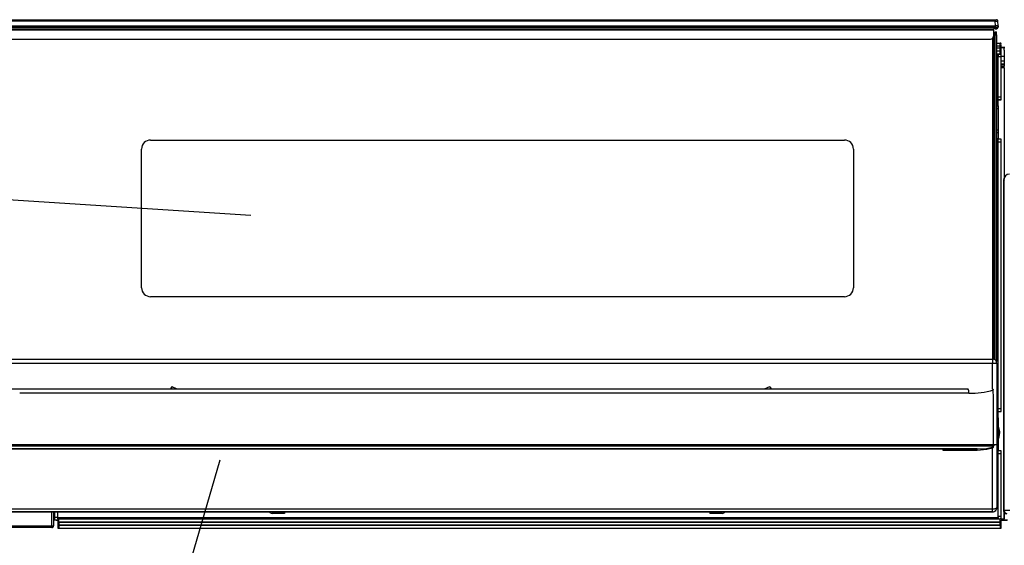
# Model space of a CAD drawing. Extents: x 21 to 621, y 19 to 408.
# Drawn here: x 61 to 127, y 60 to 95 of the extents above; entities that cross this region are included whole.
import ezdxf

# ---------------------------------------------------------------- set-up
doc = ezdxf.new("R2010")
doc.units = 0
doc.layers.get('0').update_dxf_attribs({"linetype": 'CONTINUOUS'})

msp = doc.modelspace()

# ---------------------------------------------------------------- linework, layer by layer
at = {"color": 3, "linetype": 'CONTINUOUS'}
for p, q in [((55.951173, 94.9203), (125.883318, 94.9203)), ((125.883318, 94.821611), (55.951173, 94.821611)), ((125.883318, 94.9203), (125.883318, 94.821611)), ((125.883318, 94.9203), (125.921585, 94.9203)), ((125.883318, 94.821611), (125.959845, 94.822028)), ((125.883318, 94.821611), (125.887262, 94.520303)), ((125.921585, 94.9203), (125.954025, 94.920299)), ((125.959845, 94.822028), (126.024722, 94.82218)), ((126.010482, 94.913003), (125.979786, 94.913427)), ((126.021923, 94.912542), (126.010482, 94.913003)), ((126.024722, 94.82218), (126.068072, 94.822025)), ((126.068072, 94.822025), (126.083301, 94.821606)), ((126.087244, 94.520297), (126.083301, 94.821606)), ((55.947228, 94.520303), (125.887262, 94.520303)), ((55.948555, 94.418994), (125.885935, 94.418994)), ((56.047245, 94.3203), (125.787245, 94.3203)), ((125.787245, 94.220303), (56.047245, 94.220303)), ((125.885936, 94.3203), (125.787245, 94.3203)), ((125.787245, 94.220303), (125.787245, 94.3203)), ((125.885936, 94.3203), (125.787245, 94.3203)), ((125.787245, 94.220303), (125.787245, 93.820303)), ((125.807245, 94.020296), (125.787245, 94.040296)), ((125.807245, 94.020296), (125.807245, 72.26726)), ((125.887262, 94.520303), (125.885935, 94.418994)), ((125.885935, 94.418994), (125.962462, 94.418576)), ((125.885936, 94.3203), (125.885935, 94.418994)), ((125.924202, 94.320255), (125.885935, 94.320254)), ((125.885936, 94.3203), (125.924202, 94.3203)), ((125.887245, 94.120287), (125.987245, 94.120287)), ((125.887245, 93.920292), (125.887245, 94.120287)), ((125.901377, 94.520303), (125.887262, 94.520303)), ((125.926141, 94.520302), (125.901377, 94.520303)), ((125.924202, 94.3203), (125.956641, 94.320299)), ((125.956641, 94.320255), (125.924202, 94.320255)), ((125.950298, 94.520302), (125.926141, 94.520302)), ((125.973471, 94.520302), (125.950298, 94.520302)), ((125.956641, 94.320299), (125.978317, 94.320298)), ((125.956641, 94.320255), (125.978317, 94.320256)), ((125.962462, 94.418576), (126.027342, 94.418422)), ((125.995298, 94.520302), (125.973471, 94.520302)), ((125.978317, 94.320298), (125.985928, 94.320297)), ((125.978317, 94.320256), (125.985928, 94.320257)), ((125.987245, 93.920292), (125.987245, 94.120287)), ((126.015439, 94.520301), (125.995298, 94.520302)), ((126.033579, 94.520301), (126.015439, 94.520301)), ((126.027342, 94.418422), (126.070692, 94.418573)), ((126.049435, 94.5203), (126.033579, 94.520301)), ((126.06276, 94.5203), (126.049435, 94.5203)), ((126.073346, 94.520299), (126.06276, 94.5203)), ((126.070692, 94.418573), (126.085919, 94.418988)), ((126.081027, 94.520299), (126.073346, 94.520299)), ((126.085685, 94.520298), (126.081027, 94.520299)), ((126.087244, 94.520297), (126.085685, 94.520298)), ((126.085919, 94.418988), (126.087244, 94.520297)), ((126.087244, 94.520257), (126.085919, 94.418948)), ((56.247245, 93.620303), (125.587245, 93.620303)), ((56.247245, 93.620303), (125.587245, 93.620303)), ((125.707247, 93.6603), (125.707247, 72.281079)), ((125.807245, 93.364276), (125.887247, 93.364276)), ((125.887245, 93.920292), (125.987245, 93.920292)), ((125.887247, 72.228263), (125.887245, 93.920292)), ((125.987245, 93.920292), (125.987246, 72.111846)), ((125.987246, 93.364276), (126.227245, 93.364276)), ((126.227246, 93.164281), (126.227245, 93.364276)), ((126.253359, 93.363539), (126.238211, 93.363266)), ((126.287245, 93.304276), (126.287245, 93.322706)), ((125.887247, 93.164281), (125.807245, 93.164281)), ((125.887247, 93.024281), (125.807245, 93.024281)), ((125.887247, 92.824276), (125.807245, 92.824276)), ((125.887247, 92.824244), (125.807245, 92.824244)), ((126.227246, 93.164281), (125.987246, 93.164281)), ((126.227246, 93.024281), (125.987246, 93.024281)), ((126.227246, 92.824276), (125.987246, 92.824276)), ((126.227245, 92.824244), (125.987246, 92.824244)), ((126.227245, 92.624239), (126.227245, 92.824244)), ((126.23895, 92.824244), (126.227245, 92.824244)), ((126.23895, 93.164281), (126.227246, 93.164281)), ((126.227246, 93.024281), (126.227246, 93.164281)), ((126.227246, 92.824276), (126.227246, 93.024281)), ((126.227246, 93.024281), (126.23895, 93.024281)), ((126.258506, 92.824244), (126.227246, 92.824276)), ((126.250206, 93.164281), (126.23895, 93.164281)), ((126.23895, 93.024281), (126.250206, 93.024281)), ((126.250206, 92.824244), (126.23895, 92.824244)), ((126.26058, 93.164281), (126.250206, 93.164281)), ((126.250206, 93.024281), (126.26058, 93.02428)), ((126.26058, 92.824244), (126.250206, 92.824244)), ((126.269673, 93.16428), (126.26058, 93.164281)), ((126.26058, 93.02428), (126.269673, 93.02428)), ((126.269673, 92.824244), (126.26058, 92.824244)), ((126.277133, 93.16428), (126.269673, 93.16428)), ((126.269673, 93.02428), (126.277133, 93.02428)), ((126.277133, 92.824243), (126.269673, 92.824244)), ((126.282679, 93.16428), (126.277133, 93.16428)), ((126.277133, 93.02428), (126.282679, 93.02428)), ((126.282679, 92.824243), (126.277133, 92.824243)), ((126.286091, 93.164279), (126.282679, 93.16428)), ((126.282679, 93.02428), (126.286091, 93.024279)), ((126.286091, 92.824243), (126.282679, 92.824243)), ((126.287245, 93.164279), (126.286091, 93.164279)), ((126.286091, 93.024279), (126.287245, 93.024279)), ((126.287245, 92.824242), (126.286091, 92.824243)), ((126.287245, 93.164279), (126.287245, 93.266235)), ((126.287245, 93.024279), (126.287245, 93.164279)), ((126.287245, 93.064504), (126.53298, 93.064504)), ((126.53298, 93.064487), (126.287245, 93.064487)), ((126.287245, 92.884276), (126.287245, 93.024279)), ((126.287245, 92.884276), (126.287245, 92.964243)), ((126.287245, 92.826803), (126.287245, 92.884276)), ((126.287245, 92.824242), (126.287245, 92.8267)), ((126.287245, 92.684239), (126.287245, 92.824242)), ((126.287245, 92.624217), (126.287245, 92.684239)), ((126.481562, 93.064487), (126.481562, 92.902724)), ((126.481562, 92.902724), (126.50448, 92.879838)), ((126.50448, 92.879838), (126.50448, 91.82858)), ((125.887247, 92.624238), (125.807245, 92.624238)), ((125.807245, 92.624214), (125.887247, 92.624214)), ((125.887247, 92.544212), (125.807245, 92.544212)), ((125.807245, 92.020215), (125.887247, 92.020215)), ((126.227245, 92.624239), (125.987246, 92.624238)), ((125.987246, 92.624214), (126.087245, 92.624214)), ((126.087245, 92.544212), (125.987246, 92.544212)), ((126.087245, 92.624214), (126.187245, 92.624214)), ((126.087245, 92.624214), (126.087245, 92.544212)), ((126.087245, 92.544212), (126.087245, 92.444212)), ((126.087245, 89.784212), (126.087245, 92.544212)), ((126.087245, 89.584212), (126.087245, 92.444212)), ((126.126264, 92.444212), (126.087245, 92.444212)), ((126.163783, 92.444211), (126.126264, 92.444212)), ((126.198359, 92.444211), (126.163783, 92.444211)), ((126.187245, 92.624214), (126.206755, 92.624214)), ((126.228668, 92.44421), (126.198359, 92.444211)), ((126.206755, 92.624214), (126.225515, 92.624214)), ((126.225515, 92.624214), (126.242803, 92.624214)), ((126.287245, 92.624217), (126.227245, 92.624239)), ((126.253538, 92.444209), (126.228668, 92.44421)), ((126.242803, 92.624214), (126.257955, 92.624215)), ((126.272022, 92.444209), (126.253538, 92.444209)), ((126.257955, 92.624215), (126.270391, 92.624215)), ((126.270391, 92.624215), (126.279633, 92.624216)), ((126.283403, 92.444208), (126.272022, 92.444209)), ((126.279633, 92.624216), (126.285325, 92.624216)), ((126.287245, 92.444207), (126.283403, 92.444208)), ((126.285325, 92.624216), (126.287245, 92.624217)), ((126.287245, 89.784207), (126.287245, 92.624217)), ((126.50448, 92.464185), (126.287245, 92.464185)), ((126.287245, 89.584207), (126.287245, 92.444207)), ((126.287245, 92.184184), (126.50448, 92.184184)), ((126.50448, 91.944178), (126.287245, 91.944178)), ((126.50448, 91.944155), (126.287245, 91.944155)), ((126.287245, 91.944109), (126.50448, 91.944109)), ((126.50448, 91.943918), (126.287245, 91.943918)), ((126.287245, 91.831136), (126.452221, 91.831136)), ((126.287245, 91.810539), (126.495205, 91.810539)), ((126.496922, 91.710557), (126.287245, 91.710557)), ((126.484736, 91.814908), (126.452221, 91.831136)), ((126.484736, 91.814908), (126.49083, 91.814908)), ((126.50448, 91.82858), (126.49083, 91.814908)), ((126.49083, 91.814908), (126.495205, 91.810539)), ((126.496922, 91.710557), (126.496922, 84.386063)), ((125.987246, 89.764212), (126.087244, 89.764212)), ((125.987246, 89.564212), (126.087245, 89.564212)), ((126.087244, 89.764212), (126.087245, 89.784212)), ((126.087245, 89.784212), (126.126264, 89.784212)), ((126.087245, 89.584212), (126.087245, 89.564212)), ((126.087245, 89.584212), (126.126264, 89.584212)), ((126.102852, 89.584209), (126.087245, 89.584212)), ((126.087245, 89.164202), (126.087245, 89.564212)), ((126.11786, 89.584208), (126.102852, 89.584209)), ((126.131691, 89.584208), (126.11786, 89.584208)), ((126.126264, 89.784212), (126.163783, 89.784212)), ((126.126264, 89.584212), (126.163783, 89.584211)), ((126.143815, 89.584208), (126.131691, 89.584208)), ((126.153763, 89.584208), (126.143815, 89.584208)), ((126.161157, 89.584207), (126.153763, 89.584208)), ((126.165708, 89.584207), (126.161157, 89.584207)), ((126.163783, 89.784212), (126.198359, 89.784211)), ((126.163783, 89.584211), (126.198359, 89.584211)), ((126.167245, 89.584207), (126.165708, 89.584207)), ((126.287245, 89.584207), (126.167245, 89.584207)), ((126.198359, 89.784211), (126.228668, 89.784211)), ((126.198359, 89.584211), (126.228668, 89.58421)), ((126.228668, 89.784211), (126.253538, 89.78421)), ((126.228668, 89.58421), (126.253538, 89.584209)), ((126.253538, 89.78421), (126.272022, 89.784209)), ((126.253538, 89.584209), (126.272022, 89.584209)), ((126.272022, 89.784209), (126.283403, 89.784208)), ((126.272022, 89.584209), (126.283403, 89.584208)), ((126.283403, 89.784208), (126.287245, 89.784207)), ((126.283403, 89.584208), (126.287245, 89.584207)), ((125.987246, 89.164202), (126.087245, 89.164202)), ((126.087245, 89.164202), (125.987246, 89.164202)), ((126.087245, 88.964194), (125.987246, 88.964194)), ((126.087245, 89.164202), (126.087245, 88.964194)), ((126.087245, 88.964194), (126.087245, 87.564194)), ((126.087245, 88.964194), (126.087245, 87.564194)), ((125.987246, 87.564193), (126.087245, 87.564194)), ((126.087245, 87.564194), (126.087245, 87.364202)), ((69.537243, 86.892298), (115.837257, 86.892297)), ((69.537243, 86.892298), (115.837257, 86.892297)), ((126.087245, 87.364202), (125.987246, 87.364201)), ((126.087245, 86.964212), (125.987246, 86.964212)), ((126.087244, 86.764212), (125.987246, 86.764212)), ((126.087244, 86.764212), (126.087245, 86.744212)), ((126.087245, 87.364202), (126.087245, 86.964212)), ((126.087245, 86.944212), (126.087245, 86.964212)), ((126.087245, 68.984212), (126.087245, 86.944212)), ((126.126264, 86.944212), (126.087245, 86.944212)), ((126.087245, 68.784212), (126.087245, 86.744212)), ((126.126264, 86.744211), (126.087245, 86.744212)), ((126.163783, 86.944211), (126.126264, 86.944212)), ((126.163783, 86.744211), (126.126264, 86.744211)), ((126.198359, 86.944211), (126.163783, 86.944211)), ((126.198359, 86.744211), (126.163783, 86.744211)), ((126.228668, 86.94421), (126.198359, 86.944211)), ((126.228668, 86.74421), (126.198359, 86.744211)), ((126.253538, 86.944209), (126.228668, 86.94421)), ((126.253538, 86.744209), (126.228668, 86.74421)), ((126.272022, 86.944209), (126.253538, 86.944209)), ((126.272022, 86.744208), (126.253538, 86.744209)), ((126.283403, 86.944208), (126.272022, 86.944209)), ((126.283403, 86.744207), (126.272022, 86.744208)), ((126.287245, 86.944207), (126.283403, 86.944208)), ((126.287245, 86.744206), (126.283403, 86.744207)), ((126.287245, 68.984207), (126.287245, 86.944207)), ((126.287245, 68.784206), (126.287245, 86.744206)), ((68.937246, 77.040287), (68.937244, 86.292299)), ((68.937246, 77.040287), (68.937244, 86.292299)), ((116.437256, 86.292299), (116.437257, 77.040287)), ((116.437256, 86.292299), (116.437257, 77.040287)), ((126.47584, 84.194006), (126.457278, 84.212569)), ((126.457278, 84.212569), (126.457279, 62.159029)), ((126.47584, 84.194006), (126.475839, 62.177591)), ((126.507177, 84.34617), (126.47584, 84.194006)), ((126.508265, 84.24314), (126.47584, 84.194006)), ((76.232034, 81.863646), (43.785086, 83.923769)), ((115.837259, 76.44029), (69.537243, 76.440289)), ((115.837259, 76.44029), (69.537243, 76.440289)), ((56.117245, 72.281078), (125.717245, 72.281078)), ((125.717245, 72.281078), (125.717245, 71.983181)), ((125.717245, 71.983181), (56.117246, 71.983181)), ((125.717245, 70.281088), (125.717245, 71.983181)), ((126.017244, 71.981078), (126.017245, 66.56108)), ((65.925852, 70.291356), (65.92598, 70.299156)), ((65.92598, 70.299156), (65.925996, 70.300284)), ((67.908495, 70.300284), (67.908621, 70.292323)), ((70.963781, 70.43997), (71.284728, 70.281162)), ((110.512321, 70.281162), (110.870713, 70.439969)), ((113.925852, 70.291356), (113.92598, 70.299156)), ((113.92598, 70.299156), (113.925996, 70.300284)), ((115.908495, 70.300284), (115.908621, 70.292323)), ((57.769069, 70.281092), (60.868062, 70.281112)), ((63.92762, 70.00309), (60.804715, 70.003072)), ((60.868062, 70.281112), (63.984397, 70.28113)), ((67.066101, 70.003107), (63.92762, 70.00309)), ((63.984397, 70.28113), (67.116276, 70.281146)), ((65.925083, 70.273221), (65.925246, 70.273838)), ((65.925246, 70.273838), (65.925407, 70.276005)), ((65.925407, 70.276005), (65.925563, 70.279689)), ((65.925563, 70.279689), (65.925712, 70.284833)), ((65.925712, 70.284833), (65.925852, 70.291356)), ((70.218345, 70.003121), (67.066101, 70.003107)), ((67.116276, 70.281146), (70.261889, 70.28116)), ((67.908621, 70.292323), (67.908759, 70.285624)), ((67.908759, 70.285624), (67.908907, 70.280291)), ((67.908907, 70.280291), (67.909063, 70.276409)), ((67.909063, 70.276409), (67.909223, 70.274037)), ((67.909223, 70.274037), (67.909386, 70.273213)), ((73.382535, 70.003133), (70.218345, 70.003121)), ((70.261889, 70.28116), (73.419423, 70.281172)), ((70.884854, 70.284241), (70.884848, 70.283055)), ((76.556845, 70.003143), (73.382535, 70.003133)), ((73.419423, 70.281172), (76.587055, 70.281182)), ((79.739442, 70.003151), (76.556845, 70.003143)), ((76.587055, 70.281182), (79.762956, 70.28119)), ((82.928489, 70.003157), (79.739442, 70.003151)), ((79.762956, 70.28119), (82.945295, 70.281196)), ((86.122147, 70.003161), (82.928489, 70.003157)), ((82.945295, 70.281196), (86.132234, 70.281201)), ((89.318572, 70.003163), (86.122147, 70.003161)), ((86.132234, 70.281201), (89.321935, 70.281203)), ((92.515919, 70.003163), (89.318572, 70.003163)), ((89.321935, 70.281203), (92.512556, 70.281203)), ((92.512556, 70.281203), (95.702257, 70.281201)), ((95.712345, 70.003161), (92.515919, 70.003163)), ((95.702257, 70.281201), (98.889196, 70.281196)), ((98.906002, 70.003157), (95.712345, 70.003161)), ((98.889196, 70.281196), (102.071534, 70.28119)), ((102.095048, 70.003151), (98.906002, 70.003157)), ((102.071534, 70.28119), (105.247437, 70.281182)), ((105.277647, 70.003143), (102.095048, 70.003151)), ((105.247437, 70.281182), (108.415069, 70.281172)), ((108.451955, 70.003133), (105.277647, 70.003143)), ((108.415069, 70.281172), (111.572601, 70.28116)), ((111.616145, 70.003121), (108.451955, 70.003133)), ((110.949646, 70.283055), (110.949643, 70.284241)), ((111.572601, 70.28116), (114.718216, 70.281146)), ((114.768391, 70.003107), (111.616145, 70.003121)), ((113.925083, 70.273221), (113.925246, 70.273838)), ((113.925246, 70.273838), (113.925407, 70.276005)), ((113.925407, 70.276005), (113.925563, 70.279689)), ((113.925563, 70.279689), (113.925712, 70.284833)), ((113.925712, 70.284833), (113.925852, 70.291356)), ((114.718216, 70.281146), (117.850094, 70.28113)), ((117.90687, 70.00309), (114.768391, 70.003107)), ((115.908621, 70.292323), (115.908759, 70.285624)), ((115.908759, 70.285624), (115.908907, 70.280291)), ((115.908907, 70.280291), (115.909063, 70.276409)), ((115.909063, 70.276409), (115.909223, 70.274037)), ((115.909223, 70.274037), (115.909386, 70.273213)), ((117.850094, 70.28113), (120.966427, 70.281112)), ((121.029775, 70.003072), (117.90687, 70.00309)), ((120.966427, 70.281112), (124.065422, 70.281092)), ((124.135302, 70.003052), (121.029775, 70.003072)), ((125.717245, 70.281088), (125.742142, 70.264565)), ((125.742142, 70.264565), (125.757279, 70.253303)), ((125.757279, 70.253303), (125.770091, 70.239263)), ((125.770091, 70.239263), (125.772889, 70.23155)), ((125.772889, 70.23155), (125.773264, 70.227192)), ((125.775029, 69.681328), (125.773264, 70.227192)), ((125.785892, 67.281395), (125.775029, 69.681328)), ((126.017245, 68.964211), (126.087244, 68.964211)), ((126.017245, 68.764211), (126.087245, 68.764212)), ((126.017245, 68.364203), (126.087245, 68.364202)), ((126.087245, 68.364202), (126.017245, 68.364203)), ((126.087244, 68.964211), (126.087245, 68.984212)), ((126.087245, 68.984212), (126.126264, 68.984212)), ((126.087245, 68.784212), (126.087245, 68.764212)), ((126.087245, 68.784212), (126.126264, 68.784211)), ((126.087245, 68.784212), (126.102852, 68.784208)), ((126.087245, 68.364202), (126.087245, 68.764212)), ((126.087245, 68.364202), (126.087245, 68.164194)), ((126.102852, 68.784208), (126.11786, 68.784208)), ((126.11786, 68.784208), (126.131691, 68.784208)), ((126.126264, 68.984212), (126.163783, 68.984211)), ((126.126264, 68.784211), (126.163783, 68.784211)), ((126.131691, 68.784208), (126.143815, 68.784208)), ((126.143815, 68.784208), (126.153763, 68.784207)), ((126.153763, 68.784207), (126.161157, 68.784207)), ((126.161157, 68.784207), (126.165708, 68.784207)), ((126.163783, 68.984211), (126.198359, 68.984211)), ((126.163783, 68.784211), (126.198359, 68.78421)), ((126.165708, 68.784207), (126.167245, 68.784207)), ((126.167245, 68.784207), (126.287245, 68.784206)), ((126.198359, 68.984211), (126.228668, 68.98421)), ((126.198359, 68.78421), (126.228668, 68.78421)), ((126.228668, 68.98421), (126.253538, 68.984209)), ((126.228668, 68.78421), (126.253538, 68.784209)), ((126.253538, 68.984209), (126.272022, 68.984209)), ((126.253538, 68.784209), (126.272022, 68.784208)), ((126.272022, 68.984209), (126.283403, 68.984208)), ((126.272022, 68.784208), (126.283403, 68.784207)), ((126.283403, 68.984208), (126.287245, 68.984207)), ((126.283403, 68.784207), (126.287245, 68.784206)), ((126.087245, 68.164194), (126.017245, 68.164194)), ((126.087244, 67.799844), (126.087563, 67.799424)), ((126.087245, 68.164194), (126.087245, 66.764194)), ((126.087245, 68.164194), (126.087245, 66.764194)), ((126.087563, 67.799424), (126.185586, 67.421757)), ((125.791802, 66.681426), (125.785892, 67.281395)), ((126.187246, 67.364191), (126.113855, 66.988169)), ((126.187246, 67.364191), (126.113855, 66.988169)), ((126.185586, 67.421757), (126.187246, 67.364191)), ((59.085316, 66.47849), (62.065934, 66.478509)), ((62.066347, 66.561127), (59.085769, 66.561108)), ((62.065934, 66.478509), (65.061809, 66.478525)), ((65.062181, 66.561143), (62.066347, 66.561127)), ((65.061809, 66.478525), (68.071356, 66.47854)), ((68.071686, 66.561158), (65.062181, 66.561143)), ((68.071356, 66.47854), (71.092985, 66.478553)), ((71.093272, 66.561171), (68.071686, 66.561158)), ((71.092985, 66.478553), (74.125097, 66.478564)), ((74.125342, 66.561182), (71.093272, 66.561171)), ((74.125097, 66.478564), (77.166089, 66.478574)), ((77.16629, 66.561192), (74.125342, 66.561182)), ((77.166089, 66.478574), (80.214353, 66.478581)), ((80.21451, 66.561199), (77.16629, 66.561192)), ((80.214353, 66.478581), (83.268277, 66.478587)), ((83.268389, 66.561205), (80.21451, 66.561199)), ((83.268277, 66.478587), (86.326246, 66.47859)), ((86.326313, 66.561208), (83.268389, 66.561205)), ((86.326246, 66.47859), (89.386642, 66.478592)), ((89.386665, 66.56121), (86.326313, 66.561208)), ((89.386642, 66.478592), (92.447849, 66.478592)), ((92.447827, 66.56121), (89.386665, 66.56121)), ((95.508178, 66.561208), (92.447827, 66.56121)), ((92.447849, 66.478592), (95.508245, 66.47859)), ((98.566102, 66.561205), (95.508178, 66.561208)), ((95.508245, 66.47859), (98.566214, 66.478587)), ((101.619982, 66.561199), (98.566102, 66.561205)), ((98.566214, 66.478587), (101.620138, 66.478581)), ((104.668202, 66.561192), (101.619982, 66.561199)), ((101.620138, 66.478581), (104.668402, 66.478574)), ((107.70915, 66.561182), (104.668202, 66.561192)), ((104.668402, 66.478574), (107.709395, 66.478564)), ((110.741218, 66.561171), (107.70915, 66.561182)), ((107.709395, 66.478564), (110.741507, 66.478553)), ((113.762804, 66.561158), (110.741218, 66.561171)), ((110.741507, 66.478553), (113.763135, 66.47854)), ((116.772311, 66.561143), (113.762804, 66.561158)), ((113.763135, 66.47854), (116.772683, 66.478525)), ((119.768145, 66.561127), (116.772311, 66.561143)), ((116.772683, 66.478525), (119.768556, 66.478509)), ((122.748722, 66.561108), (119.768145, 66.561127)), ((119.768556, 66.478509), (122.749175, 66.47849)), ((125.712468, 66.561088), (122.748722, 66.561108)), ((122.749175, 66.47849), (125.712959, 66.47847)), ((125.327264, 66.315023), (125.6941, 66.388281)), ((125.6941, 66.388281), (125.707593, 66.392788)), ((125.712959, 66.47847), (125.712468, 66.561088)), ((125.795848, 66.561087), (125.712468, 66.561088)), ((125.712468, 66.561088), (125.773426, 66.561087)), ((125.773426, 66.561087), (125.778123, 66.561087)), ((125.778006, 66.479331), (125.778123, 66.561087)), ((125.778123, 66.561087), (125.807123, 66.561087)), ((125.793381, 66.606444), (125.791802, 66.681426)), ((125.794877, 66.56897), (125.793381, 66.606444)), ((125.795298, 66.5643), (125.794877, 66.56897)), ((125.795468, 66.563141), (125.795298, 66.5643)), ((125.795593, 66.562569), (125.795468, 66.563141)), ((125.795682, 66.562292), (125.795593, 66.562569)), ((125.795751, 66.562163), (125.795682, 66.562292)), ((125.795846, 66.562098), (125.795848, 66.561087)), ((125.811842, 66.561087), (125.795848, 66.561087)), ((125.807123, 66.561087), (125.806811, 66.479285)), ((125.811842, 66.561087), (125.807123, 66.561087)), ((125.846598, 66.561086), (125.811842, 66.561087)), ((125.846598, 66.561086), (125.811842, 66.561087)), ((125.879336, 66.561086), (125.846598, 66.561086)), ((125.879336, 66.561086), (125.846598, 66.561086)), ((125.909545, 66.561085), (125.879336, 66.561086)), ((125.909545, 66.561085), (125.879336, 66.561086)), ((125.936752, 66.561085), (125.909545, 66.561085)), ((125.936752, 66.561085), (125.909545, 66.561085)), ((125.960534, 66.561084), (125.936752, 66.561085)), ((125.960534, 66.561084), (125.936752, 66.561085)), ((125.98052, 66.561083), (125.960534, 66.561084)), ((125.98052, 66.561083), (125.960534, 66.561084)), ((125.996398, 66.561082), (125.98052, 66.561083)), ((125.996398, 66.561082), (125.98052, 66.561083)), ((126.007919, 66.561081), (125.996398, 66.561082)), ((126.007919, 66.561081), (125.996398, 66.561082)), ((126.014905, 66.56108), (126.007919, 66.561081)), ((126.014905, 66.56108), (126.007919, 66.561081)), ((126.017245, 66.56108), (126.014905, 66.56108)), ((126.017245, 66.56108), (126.014905, 66.56108)), ((126.017245, 66.764194), (126.087245, 66.764194)), ((126.087245, 66.564202), (126.017245, 66.564202)), ((126.017245, 66.56108), (126.017245, 62.381007)), ((126.113855, 66.988169), (126.087244, 66.947396)), ((126.113855, 66.988169), (126.087244, 66.947396)), ((126.087245, 66.764194), (126.087245, 66.564202)), ((126.087245, 66.564202), (126.087245, 66.164212)), ((59.353997, 66.281096), (62.45818, 66.281115)), ((63.182906, 66.281126), (60.154672, 66.281108)), ((62.45818, 66.281115), (65.578784, 66.281132)), ((66.226267, 66.281142), (63.182906, 66.281126)), ((65.578784, 66.281132), (68.714012, 66.281147)), ((69.283095, 66.281157), (66.226267, 66.281142)), ((68.714012, 66.281147), (71.862052, 66.28116)), ((72.351725, 66.281169), (69.283095, 66.281157)), ((71.862052, 66.28116), (75.021088, 66.281171)), ((75.430481, 66.281179), (72.351725, 66.281169)), ((75.021088, 66.281171), (78.189297, 66.28118)), ((78.517685, 66.281188), (75.430481, 66.281179)), ((78.189297, 66.28118), (81.364852, 66.281187)), ((81.611652, 66.281195), (78.517685, 66.281188)), ((81.364852, 66.281187), (84.545919, 66.281192)), ((84.710695, 66.2812), (81.611652, 66.281195)), ((84.545919, 66.281192), (87.730663, 66.281196)), ((87.813124, 66.281202), (84.710695, 66.2812)), ((87.730663, 66.281196), (90.917245, 66.281203)), ((90.917245, 66.281203), (87.813124, 66.281202)), ((94.021367, 66.281202), (90.917245, 66.281203)), ((90.917245, 66.281203), (94.103828, 66.281196)), ((97.123796, 66.2812), (94.021367, 66.281202)), ((94.103828, 66.281196), (97.288572, 66.281192)), ((100.222838, 66.281195), (97.123796, 66.2812)), ((97.288572, 66.281192), (100.469639, 66.281187)), ((103.316807, 66.281188), (100.222838, 66.281195)), ((100.469639, 66.281187), (103.645192, 66.28118)), ((106.404008, 66.281179), (103.316807, 66.281188)), ((103.645192, 66.28118), (106.813403, 66.281171)), ((109.482767, 66.281169), (106.404008, 66.281179)), ((106.813403, 66.281171), (109.97244, 66.28116)), ((112.551396, 66.281157), (109.482767, 66.281169)), ((109.97244, 66.28116), (113.12048, 66.281147)), ((115.608223, 66.281142), (112.551396, 66.281157)), ((113.12048, 66.281147), (116.255705, 66.281132)), ((118.651586, 66.281126), (115.608223, 66.281142)), ((116.255705, 66.281132), (119.376313, 66.281115)), ((121.679818, 66.281108), (118.651586, 66.281126)), ((119.376313, 66.281115), (122.480493, 66.281096)), ((124.691271, 66.281088), (121.679818, 66.281108)), ((122.4198, 66.18196), (122.41627, 66.281098)), ((122.4198, 66.18196), (122.420265, 66.183477)), ((124.691272, 66.181959), (122.4198, 66.18196)), ((122.420265, 66.183477), (122.448074, 66.274297)), ((122.448074, 66.274297), (122.45016, 66.281098)), ((122.480493, 66.281096), (122.573029, 66.281095)), ((122.573029, 66.281095), (122.647076, 66.281093)), ((122.647076, 66.281093), (122.694253, 66.281091)), ((122.694253, 66.281091), (122.709294, 66.281088)), ((122.709294, 66.281088), (124.691271, 66.281088)), ((124.691271, 66.281088), (125.327264, 66.315023)), ((124.691272, 66.181959), (124.691271, 66.281088)), ((125.341677, 66.232859), (124.691272, 66.181959)), ((125.717245, 66.342749), (125.341677, 66.232859)), ((125.727596, 66.349511), (125.717245, 66.342749)), ((125.717245, 62.27934), (125.717245, 66.342749)), ((126.087245, 66.164212), (126.017245, 66.164212)), ((126.087244, 65.964211), (126.017245, 65.964211)), ((126.087244, 65.964211), (126.087245, 65.944212)), ((126.087245, 66.144212), (126.087245, 66.164212)), ((126.087245, 61.804212), (126.087245, 66.144212)), ((126.126264, 66.144211), (126.087245, 66.144212)), ((126.126264, 65.944211), (126.087245, 65.944212)), ((126.087245, 61.704212), (126.087245, 65.944212)), ((126.163783, 66.144211), (126.126264, 66.144211)), ((126.163783, 65.944211), (126.126264, 65.944211)), ((126.198359, 66.144211), (126.163783, 66.144211)), ((126.198359, 65.94421), (126.163783, 65.944211)), ((126.228668, 66.14421), (126.198359, 66.144211)), ((126.228668, 65.944209), (126.198359, 65.94421)), ((126.253538, 66.144209), (126.228668, 66.14421)), ((126.253538, 65.944209), (126.228668, 65.944209)), ((126.272022, 66.144208), (126.253538, 66.144209)), ((126.272022, 65.944208), (126.253538, 65.944209)), ((126.283403, 66.144207), (126.272022, 66.144208)), ((126.283403, 65.944207), (126.272022, 65.944208)), ((126.287245, 66.144206), (126.283403, 66.144207)), ((126.287245, 65.944206), (126.283403, 65.944207)), ((126.287245, 61.804207), (126.287245, 66.144206)), ((126.287245, 61.617618), (126.287245, 65.944206)), ((74.152206, 65.522142), (66.636869, 39.719484)), ((56.117245, 62.27934), (125.717245, 62.27934)), ((125.717245, 62.08108), (56.117245, 62.08108)), ((56.117245, 62.080998), (65.45156, 62.080997)), ((62.954592, 61.148722), (62.954592, 62.080997)), ((63.054577, 62.080998), (63.054577, 61.148719)), ((63.062986, 62.080997), (63.062986, 61.140299)), ((63.127245, 62.080999), (63.127245, 61.524205)), ((63.127245, 62.080999), (63.127245, 61.724206)), ((63.327246, 62.080999), (63.327245, 61.724212)), ((63.327246, 62.080999), (63.327246, 61.592965)), ((65.45156, 62.080997), (65.775824, 62.081006)), ((65.775824, 62.081006), (65.819452, 62.081007)), ((65.819452, 62.081007), (65.866746, 62.081008)), ((65.866746, 62.081008), (65.91725, 62.081009)), ((65.91725, 62.081009), (65.970478, 62.081009)), ((65.970478, 62.081009), (66.025918, 62.08101)), ((66.025918, 62.08101), (66.083034, 62.08101)), ((66.083034, 62.08101), (66.141278, 62.08101)), ((66.141278, 62.08101), (66.200088, 62.081011)), ((66.200088, 62.081011), (77.818384, 62.08101)), ((76.860725, 62.081073), (74.973766, 62.081073)), ((74.973766, 62.081033), (76.860725, 62.081033)), ((78.467246, 61.984213), (77.647245, 61.984212)), ((77.818384, 62.08101), (77.819486, 62.08101)), ((77.819486, 62.08101), (77.96498, 62.081006)), ((77.96498, 62.081006), (78.062446, 62.081001)), ((78.062446, 62.081001), (78.084834, 62.080997)), ((78.084834, 62.080997), (78.089403, 62.080988)), ((78.089403, 62.080988), (107.265087, 62.080988)), ((78.467246, 62.08099), (78.467246, 61.984213)), ((106.867247, 62.08099), (106.867247, 61.984213)), ((107.687245, 61.984212), (106.867247, 61.984213)), ((107.265087, 62.080988), (107.269659, 62.080997)), ((107.269659, 62.080997), (107.292046, 62.081001)), ((107.292046, 62.081001), (107.389512, 62.081006)), ((107.389512, 62.081006), (107.535003, 62.08101)), ((107.535003, 62.08101), (107.536106, 62.08101)), ((107.536106, 62.08101), (119.134404, 62.08101)), ((109.860726, 62.081073), (107.973765, 62.081073)), ((107.973765, 62.081033), (109.860726, 62.081033)), ((119.134404, 62.08101), (119.193213, 62.08101)), ((119.193213, 62.08101), (119.251456, 62.08101)), ((119.251456, 62.08101), (119.308575, 62.08101)), ((119.308575, 62.08101), (119.364013, 62.081009)), ((119.364013, 62.081009), (119.41724, 62.081009)), ((119.41724, 62.081009), (119.467746, 62.081008)), ((119.467746, 62.081008), (119.515039, 62.081007)), ((119.515039, 62.081007), (119.558667, 62.081006)), ((119.558667, 62.081006), (119.882931, 62.080997)), ((119.882931, 62.080997), (125.717245, 62.081007)), ((125.717245, 62.27934), (125.754648, 62.280134)), ((125.717245, 62.08108), (125.717245, 62.27934)), ((125.717245, 62.08108), (125.754648, 62.083421)), ((125.754648, 62.280134), (125.791467, 62.282503)), ((125.754648, 62.083421), (125.791467, 62.090407)), ((125.791467, 62.282503), (125.827127, 62.28641)), ((125.791467, 62.090407), (125.827127, 62.101928)), ((125.827127, 62.28641), (125.861073, 62.291795)), ((125.827127, 62.101928), (125.861073, 62.117805)), ((125.861073, 62.291795), (125.892775, 62.298573)), ((125.861073, 62.117805), (125.892775, 62.137791)), ((125.892775, 62.298573), (125.921737, 62.306638)), ((125.892775, 62.137791), (125.921737, 62.161573)), ((125.921737, 62.306638), (125.947509, 62.315864)), ((125.921737, 62.161573), (125.947509, 62.18878)), ((125.947509, 62.315864), (125.969687, 62.326109)), ((125.947509, 62.18878), (125.969687, 62.218989)), ((125.969687, 62.326109), (125.987926, 62.337211)), ((125.969687, 62.218989), (125.987926, 62.251726)), ((125.987926, 62.337211), (126.001941, 62.348998)), ((125.987926, 62.251726), (126.001941, 62.286482)), ((126.001941, 62.348998), (126.011513, 62.361285)), ((126.001941, 62.286482), (126.011513, 62.322714)), ((126.011513, 62.361285), (126.016494, 62.373881)), ((126.011513, 62.322714), (126.016494, 62.359857)), ((126.016494, 62.373881), (126.017245, 62.381078)), ((126.016494, 62.359857), (126.017245, 62.381078)), ((126.087245, 61.704212), (126.087245, 61.804212)), ((126.087245, 61.804212), (126.126264, 61.804212)), ((126.126264, 61.804212), (126.163783, 61.804212)), ((126.163783, 61.804212), (126.198359, 61.804212)), ((126.198359, 61.804212), (126.228668, 61.804211)), ((126.228668, 61.804211), (126.253538, 61.80421)), ((126.253538, 61.80421), (126.272022, 61.804209)), ((126.272022, 61.804209), (126.283403, 61.804208)), ((126.283403, 61.804208), (126.287245, 61.804207)), ((126.457279, 62.159029), (126.475839, 62.177591)), ((126.496922, 62.046001), (126.496921, 61.624799)), ((126.499014, 61.528627), (126.499014, 62.042869)), ((55.819884, 61.148722), (62.954592, 61.148722)), ((62.954592, 61.148722), (62.954592, 61.048734)), ((62.954592, 61.148722), (62.973887, 61.148721)), ((62.973887, 61.148721), (62.992457, 61.148721)), ((62.992457, 61.148721), (63.009604, 61.148721)), ((63.009604, 61.148721), (63.024682, 61.14872)), ((63.024682, 61.14872), (63.037128, 61.14872)), ((63.037128, 61.14872), (63.046471, 61.14872)), ((63.046471, 61.14872), (63.052361, 61.148719)), ((63.050082, 61.100351), (63.054751, 61.111938)), ((63.052361, 61.148719), (63.054577, 61.148719)), ((63.053224, 61.097204), (63.057893, 61.108791)), ((63.054577, 61.148719), (63.059843, 61.143445)), ((63.054751, 61.111938), (63.057938, 61.124017)), ((63.057893, 61.108791), (63.06108, 61.12087)), ((63.057938, 61.124017), (63.059595, 61.1364)), ((63.059595, 61.1364), (63.059843, 61.143445)), ((63.062986, 61.140299), (63.059843, 61.143445)), ((63.06108, 61.12087), (63.062737, 61.133253)), ((63.062737, 61.133253), (63.062986, 61.140299)), ((63.07786, 61.724193), (63.062853, 61.724193)), ((63.062853, 61.724193), (63.062986, 61.724193)), ((63.07786, 61.524192), (63.062853, 61.524192)), ((63.062853, 61.524192), (63.062986, 61.524189)), ((63.086264, 61.524189), (63.062986, 61.524189)), ((63.091691, 61.724193), (63.07786, 61.724193)), ((63.091691, 61.524193), (63.07786, 61.524192)), ((63.123782, 61.524189), (63.086264, 61.524189)), ((63.103815, 61.724193), (63.091691, 61.724193)), ((63.103815, 61.524193), (63.091691, 61.524193)), ((63.113763, 61.724194), (63.103815, 61.724193)), ((63.113763, 61.524193), (63.103815, 61.524193)), ((63.121155, 61.724194), (63.113763, 61.724194)), ((63.121155, 61.524193), (63.113763, 61.524193)), ((63.125709, 61.724194), (63.121155, 61.724194)), ((63.125709, 61.524194), (63.121155, 61.524193)), ((63.158359, 61.52419), (63.123782, 61.524189)), ((63.127245, 61.724195), (63.125709, 61.724194)), ((63.127245, 61.524194), (63.125709, 61.524194)), ((63.127245, 61.724206), (63.131088, 61.724207)), ((63.131088, 61.524206), (63.127245, 61.524205)), ((63.131088, 61.724207), (63.14247, 61.724208)), ((63.14247, 61.524207), (63.131088, 61.524206)), ((63.14247, 61.724208), (63.160952, 61.724209)), ((63.160952, 61.524208), (63.14247, 61.524207)), ((63.188666, 61.524191), (63.158359, 61.52419)), ((63.160952, 61.724209), (63.185825, 61.72421)), ((63.185825, 61.524209), (63.160952, 61.524208)), ((63.185825, 61.72421), (63.216131, 61.72421)), ((63.216131, 61.52421), (63.185825, 61.524209)), ((63.213539, 61.524191), (63.188666, 61.524191)), ((63.232021, 61.524192), (63.213539, 61.524191)), ((63.216131, 61.72421), (63.250709, 61.724211)), ((63.250709, 61.52421), (63.216131, 61.52421)), ((63.243403, 61.524193), (63.232021, 61.524192)), ((63.247246, 61.524194), (63.243403, 61.524193)), ((63.247246, 61.524205), (63.248782, 61.524206)), ((63.248782, 61.524206), (63.253335, 61.524206)), ((63.250709, 61.724211), (63.288227, 61.724211)), ((63.288227, 61.524211), (63.250709, 61.52421)), ((63.253335, 61.524206), (63.260728, 61.524207)), ((63.260728, 61.524207), (63.270676, 61.524207)), ((63.270676, 61.524207), (63.2828, 61.524207)), ((63.2828, 61.524207), (63.296631, 61.524207)), ((63.288227, 61.724211), (63.327245, 61.724212)), ((63.327246, 61.524211), (63.288227, 61.524211)), ((63.296631, 61.524207), (63.311638, 61.524207)), ((63.311638, 61.524207), (63.327246, 61.524211)), ((63.347246, 61.724211), (63.327245, 61.724212)), ((63.347246, 61.724211), (63.347245, 61.704212)), ((63.347245, 61.704212), (126.087245, 61.704212)), ((63.347245, 61.624214), (63.347245, 61.704212)), ((63.347245, 61.624214), (63.380555, 61.624228)), ((63.347245, 61.624214), (63.347246, 61.564238)), ((63.405556, 61.624214), (63.347245, 61.624214)), ((63.347246, 61.424242), (63.347245, 61.404242)), ((63.347245, 61.404242), (63.347246, 61.264238)), ((63.347245, 61.404242), (63.348398, 61.404242)), ((63.347246, 61.224241), (63.347245, 61.204242)), ((63.347245, 61.204242), (63.347245, 61.064238)), ((63.347245, 61.204242), (63.348398, 61.204241)), ((63.347246, 61.520127), (63.347246, 61.424242)), ((63.348398, 61.424242), (63.347246, 61.424242)), ((63.347246, 61.320126), (63.347246, 61.224241)), ((63.347246, 61.224241), (63.348398, 61.224241)), ((63.351813, 61.424242), (63.348398, 61.424242)), ((63.348398, 61.404242), (63.351813, 61.404242)), ((63.348398, 61.224241), (63.351813, 61.224242)), ((63.348398, 61.204241), (63.351813, 61.204241)), ((63.357358, 61.424242), (63.351813, 61.424242)), ((63.351813, 61.404242), (63.357358, 61.404242)), ((63.351813, 61.224242), (63.357358, 61.224242)), ((63.351813, 61.204241), (63.357358, 61.204242)), ((63.364819, 61.424243), (63.357358, 61.424242)), ((63.357358, 61.404242), (63.364819, 61.404242)), ((63.357358, 61.224242), (63.364819, 61.224242)), ((63.357358, 61.204242), (63.364819, 61.204242)), ((63.373912, 61.424243), (63.364819, 61.424243)), ((63.364819, 61.404242), (63.373912, 61.404243)), ((63.364819, 61.224242), (63.373912, 61.224242)), ((63.364819, 61.204242), (63.373912, 61.204242)), ((63.384284, 61.424243), (63.373912, 61.424243)), ((63.373912, 61.404243), (63.384284, 61.404243)), ((63.373912, 61.224242), (63.384284, 61.224243)), ((63.373912, 61.204242), (63.384284, 61.204242)), ((63.396317, 61.623234), (63.376119, 61.623819)), ((63.395541, 61.424243), (63.384284, 61.424243)), ((63.384284, 61.404243), (63.395541, 61.404243)), ((63.384284, 61.224243), (63.395541, 61.224243)), ((63.384284, 61.204242), (63.395541, 61.204242)), ((63.407246, 61.424243), (63.395541, 61.424243)), ((63.395541, 61.404243), (63.407246, 61.404243)), ((63.395541, 61.224243), (63.407246, 61.224243)), ((63.395541, 61.204242), (63.407245, 61.204243)), ((63.407246, 61.404243), (63.407245, 61.314243)), ((63.407245, 61.314243), (63.407246, 61.224243)), ((63.407246, 61.224243), (63.407245, 61.204243)), ((63.407245, 61.204243), (63.407245, 61.004238)), ((63.407245, 61.204243), (126.227245, 61.204243)), ((63.407246, 61.424243), (63.407246, 61.624238)), ((63.407246, 61.624238), (126.227246, 61.624238)), ((63.407246, 61.424243), (63.407246, 61.404243)), ((63.407246, 61.424243), (126.227246, 61.424243)), ((63.407246, 61.404243), (126.227247, 61.404243)), ((63.407246, 61.224243), (126.227247, 61.224243)), ((126.087245, 61.704212), (126.087245, 61.624238)), ((126.227245, 61.314243), (126.227247, 61.404243)), ((126.227247, 61.224243), (126.227245, 61.314243)), ((126.227245, 61.204243), (126.227247, 61.224243)), ((126.227245, 61.204243), (126.227245, 61.004238)), ((126.227245, 61.204243), (126.23895, 61.204242)), ((126.227246, 61.424243), (126.227246, 61.624238)), ((126.227246, 61.624238), (126.282589, 61.624216)), ((126.23895, 61.424243), (126.227246, 61.424243)), ((126.227247, 61.404243), (126.227246, 61.424243)), ((126.227247, 61.404243), (126.23895, 61.404243)), ((126.23895, 61.224243), (126.227247, 61.224243)), ((126.279562, 61.624066), (126.238175, 61.623234)), ((126.250206, 61.424243), (126.23895, 61.424243)), ((126.23895, 61.404243), (126.250206, 61.404243)), ((126.250206, 61.224243), (126.23895, 61.224243)), ((126.23895, 61.204242), (126.250206, 61.204242)), ((126.26058, 61.424243), (126.250206, 61.424243)), ((126.250206, 61.404243), (126.26058, 61.404243)), ((126.26058, 61.224242), (126.250206, 61.224243)), ((126.250206, 61.204242), (126.26058, 61.204242)), ((126.269673, 61.424243), (126.26058, 61.424243)), ((126.26058, 61.404243), (126.269673, 61.404242)), ((126.269673, 61.224242), (126.26058, 61.224242)), ((126.26058, 61.204242), (126.269673, 61.204242)), ((126.277133, 61.424242), (126.269673, 61.424243)), ((126.269673, 61.404242), (126.277133, 61.404242)), ((126.277133, 61.224242), (126.269673, 61.224242)), ((126.269673, 61.204242), (126.277133, 61.204242)), ((126.282679, 61.424242), (126.277133, 61.424242)), ((126.277133, 61.404242), (126.282679, 61.404242)), ((126.282679, 61.224242), (126.277133, 61.224242)), ((126.277133, 61.204242), (126.282679, 61.204241)), ((126.282589, 61.624216), (126.285573, 61.622551)), ((126.286091, 61.424242), (126.282679, 61.424242)), ((126.282679, 61.404242), (126.286091, 61.404242)), ((126.286091, 61.224241), (126.282679, 61.224242)), ((126.282679, 61.204241), (126.286091, 61.204241)), ((126.285573, 61.622551), (126.287245, 61.61755)), ((126.287245, 61.424242), (126.286091, 61.424242)), ((126.286091, 61.404242), (126.287245, 61.404241)), ((126.287245, 61.224242), (126.286091, 61.224241)), ((126.286091, 61.204241), (126.287245, 61.204241)), ((126.287245, 61.624798), (126.496921, 61.624799)), ((126.287245, 61.564238), (126.287245, 61.61755)), ((126.287245, 61.424242), (126.287245, 61.526197)), ((126.495205, 61.524812), (126.287245, 61.524812)), ((126.687245, 61.504155), (126.287245, 61.504155)), ((126.287245, 61.404241), (126.287245, 61.424242)), ((126.287245, 61.264238), (126.287245, 61.404241)), ((126.287245, 61.224242), (126.287245, 61.326197)), ((126.287245, 61.204241), (126.287245, 61.224242)), ((126.287245, 61.064238), (126.287245, 61.204241)), ((126.495205, 61.524812), (126.499014, 61.528627)), ((126.711683, 61.528627), (126.499014, 61.528627)), ((62.963, 61.040312), (55.811476, 61.040312)), ((62.954592, 61.048734), (55.819884, 61.048734)), ((62.959859, 61.043461), (62.954592, 61.048734)), ((62.959859, 61.043461), (62.972328, 61.04424)), ((62.959859, 61.043461), (62.963, 61.040312)), ((62.963, 61.040312), (62.97547, 61.041093)), ((62.972328, 61.04424), (62.984602, 61.046569)), ((62.97547, 61.041093), (62.987744, 61.043422)), ((62.984602, 61.046569), (62.996489, 61.05041)), ((62.987744, 61.043422), (62.999631, 61.047263)), ((62.996489, 61.05041), (63.007805, 61.055703)), ((62.999631, 61.047263), (63.010947, 61.052556)), ((63.007805, 61.055703), (63.018371, 61.062366)), ((63.010947, 61.052556), (63.021513, 61.059219)), ((63.018371, 61.062366), (63.028025, 61.070295)), ((63.021513, 61.059219), (63.031167, 61.067148)), ((63.028025, 61.070295), (63.036614, 61.079365)), ((63.031167, 61.067148), (63.039756, 61.076219)), ((63.036614, 61.079365), (63.044005, 61.089436)), ((63.039756, 61.076219), (63.047146, 61.08629)), ((63.044005, 61.089436), (63.050082, 61.100351)), ((63.047146, 61.08629), (63.053224, 61.097204)), ((63.347245, 61.064238), (63.347245, 61.004167)), ((63.347245, 61.004167), (63.407245, 61.004238)), ((63.347245, 61.004167), (63.354931, 61.004164)), ((63.354931, 61.004164), (63.377694, 61.004162)), ((63.377694, 61.004162), (63.414657, 61.00416)), ((63.407245, 61.004238), (126.227245, 61.004238)), ((63.414657, 61.00416), (63.464404, 61.004158)), ((63.464404, 61.004158), (63.525017, 61.004157)), ((63.525017, 61.004157), (63.594172, 61.004156)), ((63.594172, 61.004156), (63.66921, 61.004156)), ((63.66921, 61.004156), (63.747245, 61.004155)), ((63.747245, 61.004155), (125.887247, 61.004155)), ((125.887247, 61.004155), (125.965281, 61.004156)), ((125.965281, 61.004156), (126.040317, 61.004156)), ((126.040317, 61.004156), (126.109474, 61.004157)), ((126.109474, 61.004157), (126.170089, 61.004158)), ((126.170089, 61.004158), (126.219835, 61.00416)), ((126.219835, 61.00416), (126.256799, 61.004162)), ((126.227245, 61.004238), (126.287245, 61.004167)), ((126.256799, 61.004162), (126.279559, 61.004164)), ((126.279559, 61.004164), (126.287245, 61.004167)), ((126.287245, 61.004167), (126.287245, 61.064238))]:
    msp.add_line(p, q, dxfattribs=at)
for centre, radius, start, end in [((125.98331, 94.820297), 0.1, 0.75002642, 67.388571), ((125.944999, 94.46789), 0.145647, 284.880964, 340.268415), ((125.985928, 94.420297), 0.1, 270, 359.24997358), ((125.985928, 94.420257), 0.1, 270, 359.24997358), ((125.587245, 93.820303), 0.2, 270, 0), ((125.587245, 93.820303), 0.2, 270, 0), ((126.227245, 93.304276), 0.06, 0, 90), ((126.227245, 92.684239), 0.06, 270, 0), ((126.227246, 92.884276), 0.06, 270, 0), ((125.037347, 91.735503), 1.459788, 359.02083732, 2.946416), ((69.538227, 86.291317), 0.600984, 90.09381161, 179.90637937), ((115.836255, 86.291296), 0.601002, 0.09561983, 89.9044755), ((126.85736, 84.212427), 0.400082, 90.020533, 179.97966417), ((69.538247, 77.041291), 0.601003, 180.09571516, 269.904285), ((115.836236, 77.04131), 0.601022, 270.09752342, 359.90247674), ((125.717245, 71.981078), 0.3, 0.00002977, 90), ((125.792146, 61.269241), 10.714202, 88.796165, 90.40054744), ((55.276051, 78.298411), 17.545939, 332.81062, 333.3923757), ((56.633286, 70.830379), 14.335812, 357.730169, 358.439463), ((127.764785, 78.910621), 18.898721, 206.62908846, 207.169201), ((125.279641, 70.832971), 14.414287, 181.562348, 182.26778), ((123.804905, 70.067814), 0.336685, 348.90984857, 39.30621), ((124.354263, 74.499915), 4.502191, 267.212359, 288.371693), ((103.979751, 55.322048), 24.371592, 26.88457123, 27.0046493), ((125.675573, 66.490757), 0.103069, 288.09946859, 353.63519126), ((125.014066, 66.479242), 0.698895, 352.894261, 359.93671088), ((128.606729, 67.706576), 3.182928, 204.37838698, 205.23660414), ((125.618281, 76.094715), 9.616711, 270.56409488, 270.95167564), ((125.651615, 66.484954), 0.155299, 299.291683, 357.908154), ((125.778194, 57.398093), 9.081238, 89.81945105, 90.00118614), ((139.072589, 18.021446), 50.958321, 108.73014768, 109.07419878), ((77.647245, 62.184212), 0.2, 211.064673, 270), ((107.687245, 62.184212), 0.2, 270, 328.935327), ((125.717245, 62.381007), 0.3, 270, 0), ((125.717245, 62.381007), 0.3, 270, 0), ((126.657319, 62.159099), 0.200041, 180.02004951, 269.97909133), ((126.896916, 36.410849), 25.770182, 90.04699244, 90.936237), ((126.67588, 62.177664), 0.200041, 180.02101242, 269.98001724), ((62.954554, 61.148757), 0.100023, 270.02176739, 359.97823261), ((63.407246, 61.564238), 0.06, 90, 180.000001), ((126.227245, 61.564238), 0.06, 0, 89.99904507), ((125.037016, 61.599855), 1.460119, 357.05397764, 0.978847), ((63.407246, 61.064238), 0.06, 180.020542, 269.99904507), ((126.227245, 61.064238), 0.06, 270, 0)]:
    msp.add_arc(centre, radius, start, end, dxfattribs=at)

doc.saveas('drawing.dxf')
